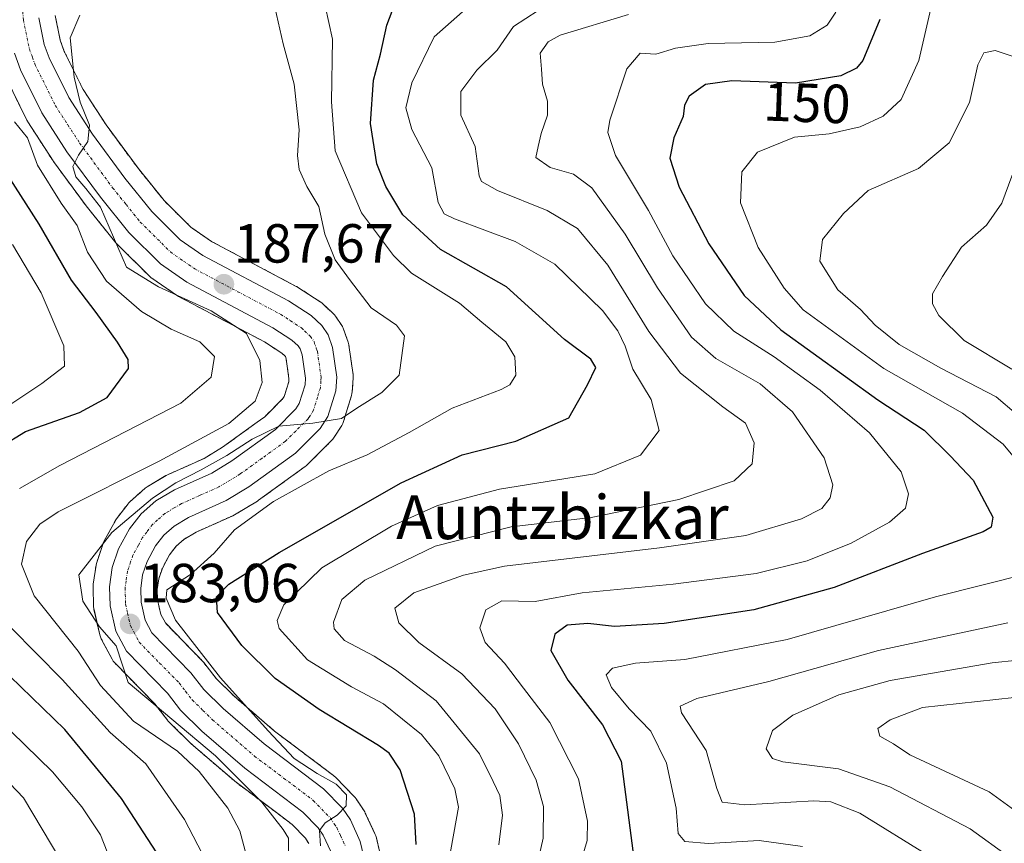
# Model space of a CAD drawing. Units: metres. Extents: x 603079 to 606471, y 4793992 to 4796358.
# Drawn here: x 606155 to 606334, y 4794292 to 4794442 of the extents above; entities that cross this region are included whole.
import ezdxf
from ezdxf.enums import TextEntityAlignment as Align

# ---------------------------------------------------------------- set-up
doc = ezdxf.new("R2010")
doc.units = ezdxf.units.M
doc.header["$MEASUREMENT"] = 0
doc.linetypes.add('TRAZO_Y_PUNTO', pattern=[1, 0.5, -0.25, 0, -0.25])
doc.linetypes.add('TRAZOS', pattern=[0.75, 0.5, -0.25])
for name, color, linetype, lineweight in [('Arbolado forestal', 92, 'TRAZOS', 0), ('Arbolado forestal CxS', 92, 'Continuous', 0), ('Carretera de calzada única', 19, 'Continuous', 13), ('Carretera de calzada única Cxs', 19, 'Continuous', 13), ('Carretera de calzada única eje', 19, 'TRAZO_Y_PUNTO', 0), ('Carátula', 7, 'Continuous', 5), ('Curva de nivel maestra', 36, 'Continuous', 30), ('Curva de nivel normal', 36, 'Continuous', 0), ('Núcleo urbano', 19, 'Continuous', 0), ('Núcleo urbano CxS', 19, 'Continuous', 0), ('Punto de cota en terreno', 7, 'Continuous', 0), ('Rótulo de curva de nivel directora', 19, 'Continuous', 0), ('Rótulo de punto de cota en terreno', 19, 'Continuous', 0), ('Texto cartográfico', 19, 'Continuous', 0)]:
    doc.layers.add(name, color=color, linetype=linetype, lineweight=lineweight)
doc.styles.add('Arial', font='txt', dxfattribs={"height": 0.2})

# ---------------------------------------------------------------- blocks, each defined once
blk = doc.blocks.new('*U151')
at = {"layer": 'Arbolado forestal CxS', "color": 92, "linetype": 'Continuous', "lineweight": 0}
blk.add_polyline3d([(606221.21, 4794287.82, 178.86), (606220.11, 4794292.67, 179.48), (606220, 4794293.04, 179.51), (606219.9, 4794293.27, 179.53), (606218.09, 4794297.18, 179.5), (606217.97, 4794297.42, 179.51), (606217.86, 4794297.6, 179.52), (606216.42, 4794299.74, 179.57), (606216.23, 4794299.99, 179.55), (606216.09, 4794300.14, 179.55), (606212.66, 4794303.69, 179.6), (606212.43, 4794303.91, 179.54), (606212.3, 4794304.01, 179.52), (606201.56, 4794312.09, 179.66), (606194.23, 4794318.43, 180.7), (606190.92, 4794321.69, 180.38), (606188.69, 4794324.56, 180.17), (606188.62, 4794324.65, 180.16), (606188.47, 4794324.81, 180.16), (606181.68, 4794331.78, 180.75), (606180.85, 4794333.33, 180.63), (606180.25, 4794335.98, 180.75), (606180.2, 4794337.88, 180.67), (606180.48, 4794339.84, 181), (606181.14, 4794341.79, 181.54), (606182.43, 4794344.17, 182.32), (606183.64, 4794345.74, 182.66), (606185.06, 4794347.01, 182.88), (606187.3, 4794348.33, 182.69), (606193.98, 4794351.32, 180.82), (606194.28, 4794351.48, 180.76), (606198.44, 4794353.99, 180.34), (606198.65, 4794354.13, 180.34), (606207.16, 4794360.28, 181.79), (606207.33, 4794360.41, 181.84), (606207.52, 4794360.59, 181.93), (606212.01, 4794365.07, 183.94), (606212.19, 4794365.26, 183.98), (606212.43, 4794365.59, 184.06), (606213.8, 4794367.76, 184.69), (606213.99, 4794368.11, 184.81), (606214.13, 4794368.48, 184.96), (606215.57, 4794373.2, 185.86), (606215.65, 4794373.56, 185.95), (606215.69, 4794373.85, 185.97), (606215.88, 4794376.34, 186.16), (606215.89, 4794376.57, 186.18), (606215.86, 4794376.99, 186.21), (606215.1, 4794382.34, 186.55), (606215.08, 4794382.44, 186.56), (606214.96, 4794382.9, 186.59), (606214.14, 4794385.29, 186.56), (606213.91, 4794385.78, 186.55), (606213.79, 4794385.97, 186.55), (606212.64, 4794387.65, 186.57), (606212.46, 4794387.89, 186.58), (606212.21, 4794388.15, 186.6), (606210.29, 4794389.94, 186.47), (606210.17, 4794390.05, 186.47), (606209.87, 4794390.27, 186.46), (606205.74, 4794392.95, 186.71), (606205.61, 4794393.03, 186.73), (606205.51, 4794393.08, 186.74), (606190.08, 4794401.25, 187.69), (606186.34, 4794403.84, 187.76), (606181.45, 4794408.7, 188.14), (606176.71, 4794414.58, 188.77), (606170.88, 4794422.5, 189.4), (606166.71, 4794428.93, 189.74), (606163.28, 4794435.87, 189.86), (606162.55, 4794437.91, 189.89), (606161.63, 4794442.39, 190.38)], dxfattribs=at)
blk = doc.blocks.new('*U165')
at = {"layer": 'Curva de nivel normal', "color": 36, "linetype": 'Continuous', "lineweight": 0}
blk.add_polyline3d([(606336.2, 4794318.24, 130), (606319.53, 4794316.42, 130), (606313.63, 4794314.17, 130), (606311.37, 4794312.55, 130), (606311.74, 4794311.2, 130), (606314.24, 4794309.76, 130), (606317.24, 4794307.8, 130), (606331.66, 4794301.02, 130), (606343.04, 4794292.75, 130)], dxfattribs=at)
blk = doc.blocks.new('*U166')
at = {"layer": 'Curva de nivel normal', "color": 36, "linetype": 'Continuous', "lineweight": 0}
blk.add_polyline3d([(606149.67, 4794204.35, 210), (606155.26, 4794214.04, 210), (606161.21, 4794226.24, 210), (606162.97, 4794231.33, 210), (606163.32, 4794236.32, 210), (606163.17, 4794243.85, 210), (606164.45, 4794249.56, 210), (606165.61, 4794255.52, 210), (606165.82, 4794260.56, 210), (606165.53, 4794265.66, 210), (606166.02, 4794272.52, 210), (606165.43, 4794280.35, 210), (606162.63, 4794288.52, 210), (606155.83, 4794299.94, 210), (606146.95, 4794309.23, 210)], dxfattribs=at)
blk = doc.blocks.new('*U167')
at = {"layer": 'Curva de nivel normal', "color": 36, "linetype": 'Continuous', "lineweight": 0}
blk.add_polyline3d([(606230.41, 4794272.57, 170), (606235.06, 4794298.23, 170), (606234.36, 4794301.56, 170), (606231.49, 4794307.56, 170), (606228.31, 4794311.48, 170), (606221.37, 4794317.08, 170), (606215.58, 4794320.17, 170), (606207.54, 4794325.06, 170), (606202.4, 4794330.75, 170), (606202.02, 4794332.21, 170), (606203.26, 4794335.1, 170), (606210.18, 4794341.81, 170), (606222.86, 4794349.41, 170), (606231.2, 4794353.19, 170), (606242.53, 4794356.14, 170), (606259.86, 4794358.96, 170), (606268.21, 4794362.33, 170), (606271.57, 4794366.82, 170), (606270.13, 4794372.48, 170), (606266.79, 4794378, 170), (606265.41, 4794382.17, 170), (606264.08, 4794384.99, 170), (606261.24, 4794388.7, 170), (606252.6, 4794397.13, 170), (606245.37, 4794401.25, 170), (606234.33, 4794405.36, 170), (606232.44, 4794406.28, 170), (606231.37, 4794408.32, 170), (606230.2, 4794414.69, 170), (606226.57, 4794421.65, 170), (606225.44, 4794425.58, 170), (606226.55, 4794430.14, 170), (606230.64, 4794438.53, 170), (606236.81, 4794444, 170)], dxfattribs=at)
blk = doc.blocks.new('*U170')
at = {"layer": 'Curva de nivel normal', "color": 36, "linetype": 'Continuous', "lineweight": 0}
for points in [[(606320.66, 4794289.37, 140), (606308.09, 4794297.12, 140), (606302.81, 4794299.21, 140), (606299.75, 4794299.4, 140), (606287.16, 4794298.67, 140), (606283.08, 4794299.14, 140), (606282.06, 4794301.63, 140), (606280.17, 4794308.56, 140), (606275.67, 4794315.43, 140), (606275.43, 4794316.63, 140), (606278.45, 4794318.01, 140), (606291.53, 4794321.1, 140), (606311.5, 4794326.75, 140), (606335.07, 4794331.81, 140)], [(606344.07, 4794363.47, 140), (606332.94, 4794372.97, 140), (606322.88, 4794378.21, 140), (606315.28, 4794382.5, 140), (606310.92, 4794386.02, 140), (606308.22, 4794388.86, 140), (606304.09, 4794392.46, 140), (606300.82, 4794397.64, 140), (606301.31, 4794401.63, 140), (606305.16, 4794406.34, 140), (606309.62, 4794410.56, 140), (606318.77, 4794414.56, 140), (606324.37, 4794419.23, 140), (606328.09, 4794426.56, 140), (606329.61, 4794433.42, 140), (606330.68, 4794435.62, 140), (606332.74, 4794436.04, 140), (606336.96, 4794434.64, 140)]]:
    blk.add_polyline3d(points, dxfattribs=at)
blk = doc.blocks.new('*U175')
at = {"layer": 'Curva de nivel normal', "color": 36, "linetype": 'Continuous', "lineweight": 0}
blk.add_polyline3d([(606210.09, 4794447.23, 180), (606212.13, 4794438.09, 180), (606211.93, 4794426.67, 180), (606212.62, 4794417.74, 180), (606217.38, 4794406.45, 180), (606223.2, 4794398.68, 180), (606226.52, 4794395.5, 180), (606235.22, 4794390, 180), (606239.29, 4794386.53, 180), (606243.69, 4794382.96, 180), (606245.28, 4794380.24, 180), (606245.46, 4794376.89, 180), (606244.41, 4794375.16, 180), (606242.82, 4794374.3, 180), (606233.88, 4794370.9, 180), (606226.1, 4794366.47, 180), (606218.42, 4794362.42, 180), (606211.43, 4794359.49, 180), (606201.38, 4794353.93, 180), (606194.29, 4794348.74, 180), (606190.54, 4794344.49, 180), (606186.24, 4794340.61, 180), (606181.94, 4794337.8, 180), (606181.82, 4794336.31, 180), (606183.54, 4794332.31, 180), (606191.75, 4794321.77, 180), (606200.39, 4794312.15, 180), (606205.14, 4794307.13, 180), (606209.32, 4794304.38, 180), (606212.79, 4794302.42, 180), (606214.64, 4794300.46, 180), (606214.58, 4794298.46, 180), (606212.94, 4794296.81, 180), (606210.77, 4794295.38, 180), (606209.75, 4794294.01, 180), (606209.92, 4794291.22, 180)], dxfattribs=at)
blk = doc.blocks.new('*U176')
at = {"layer": 'Curva de nivel normal', "color": 36, "linetype": 'Continuous', "lineweight": 0}
for points in [[(606173.49, 4794283.9, 205), (606169.88, 4794293.19, 205), (606166.47, 4794298.3, 205), (606161.16, 4794304.66, 205), (606146.06, 4794319.31, 205)], [(606148.19, 4794368.12, 205), (606159.2, 4794375.37, 205), (606163.32, 4794378.56, 205), (606163.18, 4794382.23, 205), (606159.07, 4794391.89, 205), (606153.87, 4794400.71, 205)]]:
    blk.add_polyline3d(points, dxfattribs=at)
blk = doc.blocks.new('*U177')
at = {"layer": 'Curva de nivel normal', "color": 36, "linetype": 'Continuous', "lineweight": 0}
for points in [[(606297.68, 4794291.07, 145), (606289.78, 4794292.2, 145), (606280.56, 4794291.62, 145), (606276.26, 4794291.97, 145), (606275.06, 4794293.44, 145), (606274.68, 4794298.05, 145), (606272.92, 4794306.28, 145), (606270.04, 4794312.07, 145), (606266.13, 4794316.16, 145), (606262.89, 4794320.06, 145), (606261.93, 4794322.36, 145), (606263.07, 4794323.53, 145), (606267.28, 4794324.47, 145), (606276.26, 4794325.14, 145), (606294.88, 4794328.8, 145), (606321.92, 4794336.53, 145), (606338.76, 4794340.77, 145)], [(606339.51, 4794357.98, 145), (606334.22, 4794364.37, 145), (606326.83, 4794369.98, 145), (606312.5, 4794378.14, 145), (606297.8, 4794388.81, 145), (606294.32, 4794392.73, 145), (606289.62, 4794400.13, 145), (606286.41, 4794408.26, 145), (606286.63, 4794413.93, 145), (606289.5, 4794417.53, 145), (606296.2, 4794420.26, 145), (606302.53, 4794420.85, 145), (606308.2, 4794422.11, 145), (606312.38, 4794424.09, 145), (606315.64, 4794427.13, 145), (606318.86, 4794434.23, 145), (606321.57, 4794446.08, 145)]]:
    blk.add_polyline3d(points, dxfattribs=at)
blk = doc.blocks.new('*U180')
at = {"layer": 'Curva de nivel normal', "color": 36, "linetype": 'Continuous', "lineweight": 0}
blk.add_polyline3d([(606256.22, 4794284.59, 155), (606258.47, 4794292.18, 155), (606258.51, 4794295.72, 155), (606256.88, 4794303.42, 155), (606251.7, 4794313.66, 155), (606246.88, 4794319.94, 155), (606243.4, 4794324.49, 155), (606239.93, 4794328.23, 155), (606238.96, 4794330.89, 155), (606240.01, 4794334.18, 155), (606242.97, 4794335.79, 155), (606248.99, 4794335.69, 155), (606257.56, 4794337.26, 155), (606274.11, 4794338.83, 155), (606289.22, 4794340.77, 155), (606298.53, 4794343.12, 155), (606306.51, 4794346.33, 155), (606313.5, 4794350.15, 155), (606316.42, 4794352.66, 155), (606316.96, 4794355.29, 155), (606315.63, 4794359.28, 155), (606309.87, 4794366.39, 155), (606300.9, 4794374.16, 155), (606292.54, 4794380.22, 155), (606285.2, 4794384.94, 155), (606279.99, 4794389.89, 155), (606274.05, 4794398.66, 155), (606269.64, 4794406.88, 155), (606263.66, 4794416.91, 155), (606262.26, 4794421.07, 155), (606262.58, 4794423.34, 155), (606265.71, 4794432.67, 155), (606268.14, 4794435.57, 155), (606270.97, 4794435.35, 155), (606274.58, 4794436.48, 155), (606280.53, 4794437.29, 155), (606292.65, 4794437.56, 155), (606299.02, 4794438.71, 155), (606302.18, 4794440.65, 155), (606303.73, 4794442.99, 155)], dxfattribs=at)
blk = doc.blocks.new('*U183')
at = {"layer": 'Curva de nivel normal', "color": 36, "linetype": 'Continuous', "lineweight": 0}
blk.add_polyline3d([(606266.01, 4794442.59, 160), (606253.58, 4794438.81, 160), (606251.36, 4794437.62, 160), (606249.92, 4794435.54, 160), (606250.14, 4794432.64, 160), (606250.35, 4794429.92, 160), (606251.28, 4794426.82, 160), (606251.26, 4794424.23, 160), (606250.12, 4794420.89, 160), (606249.54, 4794418.56, 160), (606249.16, 4794416.56, 160), (606251.76, 4794414.72, 160), (606256, 4794413.51, 160), (606259.34, 4794411, 160), (606265.37, 4794402.61, 160), (606271.28, 4794392.78, 160), (606277.48, 4794383.85, 160), (606281.88, 4794379.94, 160), (606289.96, 4794375.33, 160), (606295.85, 4794370.21, 160), (606301.64, 4794361.87, 160), (606303.19, 4794356.94, 160), (606302.74, 4794354.56, 160), (606301.22, 4794352.65, 160), (606297.51, 4794350.74, 160), (606287.38, 4794347.74, 160), (606271.67, 4794345.46, 160), (606243.4, 4794342.1, 160), (606235.98, 4794340.48, 160), (606226.94, 4794337.29, 160), (606223.47, 4794334.46, 160), (606224.18, 4794331.78, 160), (606227.82, 4794328.23, 160), (606235.64, 4794322.51, 160), (606241.74, 4794316.15, 160), (606245.96, 4794309.8, 160), (606249.22, 4794303.17, 160), (606250.52, 4794298.35, 160), (606250.47, 4794292.6, 160), (606249.16, 4794286.73, 160)], dxfattribs=at)
blk = doc.blocks.new('*U197')
at = {"layer": 'Curva de nivel normal', "color": 36, "linetype": 'Continuous', "lineweight": 0}
for points in [[(606189.16, 4794288.26, 195), (606185.15, 4794295.98, 195), (606178.11, 4794306.13, 195), (606171.61, 4794311.84, 195), (606162.87, 4794321.47, 195), (606153.58, 4794330.94, 195)], [(606155.1, 4794356.28, 195), (606162.48, 4794360.45, 195), (606184.49, 4794371.79, 195), (606190.05, 4794376.53, 195), (606190.65, 4794380.3, 195), (606187.98, 4794382.97, 195), (606182.75, 4794385.31, 195), (606177.34, 4794388.47, 195), (606170.98, 4794394, 195), (606167.51, 4794399.32, 195), (606165.62, 4794404.13, 195), (606162.73, 4794408.2, 195), (606158.43, 4794415.12, 195), (606156.58, 4794420.12, 195), (606154.22, 4794423.02, 195)]]:
    blk.add_polyline3d(points, dxfattribs=at)
blk = doc.blocks.new('*U212')
at = {"layer": 'Curva de nivel normal', "color": 36, "linetype": 'Continuous', "lineweight": 0}
blk.add_polyline3d([(606251.83, 4794444.79, 165), (606245.08, 4794440.42, 165), (606242.12, 4794436.09, 165), (606238.42, 4794432.44, 165), (606235.46, 4794428.56, 165), (606235.46, 4794424.23, 165), (606238.09, 4794418.53, 165), (606238.8, 4794413.18, 165), (606239.27, 4794412.15, 165), (606242.17, 4794410.52, 165), (606251.2, 4794406.92, 165), (606256.71, 4794403.62, 165), (606262.25, 4794396.93, 165), (606269.71, 4794384.84, 165), (606275.47, 4794377.3, 165), (606283.15, 4794371.17, 165), (606287.32, 4794368.17, 165), (606288.9, 4794364.56, 165), (606288.5, 4794360.77, 165), (606285.24, 4794357.67, 165), (606275.19, 4794354.24, 165), (606259.18, 4794351.01, 165), (606244.63, 4794349.31, 165), (606230.82, 4794345.75, 165), (606218.03, 4794339.56, 165), (606213.8, 4794336.07, 165), (606212.27, 4794331.93, 165), (606212.44, 4794330.69, 165), (606214.31, 4794328.57, 165), (606219.68, 4794325.75, 165), (606223.58, 4794323.24, 165), (606231, 4794317.61, 165), (606238.87, 4794307.94, 165), (606241.35, 4794302.89, 165), (606242.59, 4794300.36, 165), (606243.04, 4794296.78, 165), (606242.37, 4794291.37, 165)], dxfattribs=at)
blk = doc.blocks.new('*U213')
at = {"layer": 'Curva de nivel normal', "color": 36, "linetype": 'Continuous', "lineweight": 0}
for points in [[(606337.2, 4794416.89, 135), (606333.98, 4794408.23, 135), (606331.2, 4794404.23, 135), (606326.63, 4794400.23, 135), (606323.19, 4794394.89, 135), (606321.34, 4794391.72, 135), (606321.36, 4794389.92, 135), (606322.47, 4794387.78, 135), (606327.14, 4794383.21, 135), (606335.82, 4794378.01, 135)], [(606346.2, 4794325.98, 135), (606332.2, 4794324.5, 135), (606313.64, 4794321.31, 135), (606304.32, 4794318.72, 135), (606295.94, 4794315, 135), (606292.2, 4794312.23, 135), (606291.04, 4794308.84, 135), (606292.22, 4794307.09, 135), (606294.12, 4794306.48, 135), (606304.21, 4794305.24, 135), (606313.6, 4794301.96, 135), (606328.23, 4794294.27, 135), (606335.4, 4794289.1, 135)]]:
    blk.add_polyline3d(points, dxfattribs=at)
blk = doc.blocks.new('*U214')
at = {"layer": 'Curva de nivel maestra', "color": 36, "linetype": 'Continuous', "lineweight": 30}
blk.add_polyline3d([(606227.36, 4794291.46, 175), (606227.07, 4794296.94, 175), (606224.42, 4794305.05, 175), (606222.45, 4794308.07, 175), (606220.46, 4794309.48, 175), (606209.69, 4794316.01, 175), (606201.66, 4794321.67, 175), (606195.59, 4794327.68, 175), (606191.15, 4794333.72, 175), (606191.02, 4794336.55, 175), (606193.23, 4794338.83, 175), (606202.4, 4794344.62, 175), (606224.6, 4794357.31, 175), (606235.73, 4794362.42, 175), (606245.48, 4794364.89, 175), (606255.11, 4794369.13, 175), (606258.56, 4794375.17, 175), (606260.05, 4794378.32, 175), (606259.13, 4794379.82, 175), (606254.37, 4794383.4, 175), (606243.8, 4794393, 175), (606231.78, 4794399.8, 175), (606224.94, 4794406.13, 175), (606221.84, 4794411.25, 175), (606220.2, 4794415.4, 175), (606219.02, 4794422.72, 175), (606219.58, 4794430.6, 175), (606220.87, 4794435.36, 175), (606222.02, 4794440.64, 175), (606223.96, 4794445.78, 175)], dxfattribs=at)
blk = doc.blocks.new('*U215')
at = {"layer": 'Curva de nivel maestra', "color": 36, "linetype": 'Continuous', "lineweight": 30}
for points in [[(606180.12, 4794289.92, 200), (606173.7, 4794299.82, 200), (606163.38, 4794312.41, 200), (606153.39, 4794322.11, 200)], [(606151.67, 4794363.87, 200), (606156.25, 4794366.63, 200), (606166.05, 4794370.08, 200), (606171.09, 4794372.85, 200), (606174.99, 4794378.13, 200), (606174.93, 4794379.78, 200), (606173, 4794382.89, 200), (606169.11, 4794388.29, 200), (606164.62, 4794394.2, 200), (606158.74, 4794404.42, 200), (606152.99, 4794413.34, 200)]]:
    blk.add_polyline3d(points, dxfattribs=at)
blk = doc.blocks.new('*U218')
at = {"layer": 'Curva de nivel maestra', "color": 36, "linetype": 'Continuous', "lineweight": 30}
blk.add_polyline3d([(606311.78, 4794441.66, 150), (606308.65, 4794434.23, 150), (606307.52, 4794432.8, 150), (606304.66, 4794431.4, 150), (606296.4, 4794430.1, 150), (606284.83, 4794430.52, 150), (606279.99, 4794429.84, 150), (606277.05, 4794427.69, 150), (606276.2, 4794426.05, 150), (606275.98, 4794424.01, 150), (606274.24, 4794420.15, 150), (606273.54, 4794416.44, 150), (606275.22, 4794411.12, 150), (606280.64, 4794400.85, 150), (606287.07, 4794391.43, 150), (606293.76, 4794385.17, 150), (606311.38, 4794372.44, 150), (606319.83, 4794366.88, 150), (606324.58, 4794362.19, 150), (606328.73, 4794357.76, 150), (606332.34, 4794351.02, 150), (606332.04, 4794349.25, 150), (606330.6, 4794348.36, 150), (606319.54, 4794344.43, 150), (606303.44, 4794338.26, 150), (606288.82, 4794334.15, 150), (606272.5, 4794331.69, 150), (606263.47, 4794331.17, 150), (606258.6, 4794331.66, 150), (606254.86, 4794331.37, 150), (606252.62, 4794329.72, 150), (606251.84, 4794326.76, 150), (606254.95, 4794321.39, 150), (606261.27, 4794313.25, 150), (606264.65, 4794306.59, 150), (606267.24, 4794287.02, 150)], dxfattribs=at)
blk = doc.blocks.new('5PATER')
at = {"layer": 'Carátula', "linetype": 'Continuous', "lineweight": 5}
h = blk.add_hatch(color=250, dxfattribs=at)
edge = h.paths.add_edge_path()
edge.add_ellipse((0, 0.01), major_axis=(-1.33, -1.34), ratio=0.999422, start_angle=0, end_angle=360)

msp = doc.modelspace()

# ---------------------------------------------------------------- linework, layer by layer
at = {"layer": 'Arbolado forestal', "color": 92, "linetype": 'TRAZOS', "lineweight": 0}
for points in [[(606221.21, 4794287.82, 178.86), (606220.11, 4794292.67, 179.48), (606220, 4794293.04, 179.51), (606219.9, 4794293.27, 179.53), (606218.09, 4794297.18, 179.5), (606217.97, 4794297.42, 179.51), (606217.86, 4794297.6, 179.52), (606216.42, 4794299.74, 179.57), (606216.23, 4794299.99, 179.55), (606216.09, 4794300.15, 179.55), (606212.66, 4794303.7, 179.6), (606212.43, 4794303.91, 179.54), (606212.3, 4794304.01, 179.52), (606201.56, 4794312.09, 179.66), (606194.23, 4794318.43, 180.7), (606190.92, 4794321.69, 180.38), (606188.69, 4794324.56, 180.17), (606188.62, 4794324.65, 180.16), (606188.47, 4794324.82, 180.16), (606181.68, 4794331.78, 180.75), (606180.85, 4794333.34, 180.63), (606180.25, 4794335.98, 180.75), (606180.2, 4794337.88, 180.67), (606180.48, 4794339.84, 181), (606181.14, 4794341.79, 181.54), (606182.43, 4794344.17, 182.32), (606183.64, 4794345.74, 182.66), (606185.06, 4794347.01, 182.88), (606187.3, 4794348.33, 182.69), (606193.98, 4794351.32, 180.82), (606194.28, 4794351.48, 180.76), (606198.44, 4794353.99, 180.34), (606198.65, 4794354.13, 180.34), (606207.16, 4794360.28, 181.79), (606207.33, 4794360.41, 181.84), (606207.52, 4794360.59, 181.93), (606212.01, 4794365.07, 183.94), (606212.19, 4794365.26, 183.98), (606212.43, 4794365.59, 184.06), (606213.8, 4794367.76, 184.69), (606213.99, 4794368.11, 184.81), (606214.13, 4794368.49, 184.96), (606215.57, 4794373.21, 185.86), (606215.65, 4794373.56, 185.95), (606215.69, 4794373.85, 185.97), (606215.88, 4794376.34, 186.16), (606215.89, 4794376.57, 186.18), (606215.86, 4794376.99, 186.21), (606215.1, 4794382.34, 186.55), (606215.08, 4794382.44, 186.56), (606214.96, 4794382.91, 186.59), (606214.14, 4794385.29, 186.56), (606213.91, 4794385.78, 186.55), (606213.79, 4794385.98, 186.55), (606212.64, 4794387.66, 186.57), (606212.46, 4794387.89, 186.58), (606212.21, 4794388.16, 186.6), (606210.29, 4794389.94, 186.47), (606210.17, 4794390.05, 186.47), (606209.87, 4794390.27, 186.46), (606205.74, 4794392.95, 186.71), (606205.61, 4794393.03, 186.73), (606205.51, 4794393.08, 186.74), (606190.08, 4794401.25, 187.69), (606186.34, 4794403.85, 187.76), (606181.45, 4794408.7, 188.14), (606176.71, 4794414.58, 188.77), (606170.88, 4794422.5, 189.4), (606166.71, 4794428.93, 189.74), (606163.28, 4794435.87, 189.86), (606162.55, 4794437.92, 189.89), (606161.63, 4794442.39, 190.38)], [(606207.81, 4794291.65, 180.82), (606207.17, 4794292.59, 180.94), (606204.75, 4794295.11, 182.07), (606202.14, 4794297.07, 183.2), (606194.32, 4794302.95, 187.11), (606194.19, 4794303.07, 187.17), (606186.39, 4794309.79, 188.28), (606186.24, 4794309.92, 188.26), (606182.32, 4794313.78, 186.58), (606182.13, 4794313.99, 186.45), (606182.06, 4794314.09, 186.38), (606179.78, 4794317.03, 184.58), (606172.47, 4794324.53, 185.36), (606172.2, 4794324.85, 185.49), (606171.97, 4794325.21, 185.57), (606170.02, 4794328.88, 185.87), (606169.85, 4794329.26, 185.81), (606169.74, 4794329.62, 185.72), (606168.69, 4794334.22, 184.53), (606168.67, 4794334.37, 184.54), (606168.62, 4794334.8, 184.53), (606168.52, 4794338.29, 184.38), (606168.52, 4794338.38, 184.37), (606168.55, 4794338.82, 184.37), (606169.06, 4794342.3, 184.39), (606169.08, 4794342.38, 184.39), (606169.19, 4794342.82, 184.37), (606170.34, 4794346.23, 184.6), (606170.36, 4794346.3, 184.61), (606170.55, 4794346.71, 184.62), (606172.53, 4794350.34, 185.43), (606172.56, 4794350.4, 185.46), (606172.78, 4794350.73, 185.6), (606174.89, 4794353.48, 186.56), (606174.97, 4794353.58, 186.6), (606175.27, 4794353.89, 186.71), (606177.93, 4794356.26, 187.39), (606178, 4794356.32, 187.41), (606178.4, 4794356.6, 187.46), (606181.8, 4794358.62, 187.67), (606182.1, 4794358.77, 187.71), (606188.72, 4794361.73, 187.76), (606192.1, 4794363.78, 187.73), (606198.42, 4794368.35, 187.19), (606199.77, 4794369.32, 186.87), (606203.09, 4794372.63, 186.49), (606203.32, 4794373, 186.51), (606204.14, 4794375.69, 186.55), (606204.18, 4794376.28, 186.59), (606203.68, 4794379.88, 186.9), (606203.53, 4794380.3, 186.92), (606202.88, 4794380.91, 187.04), (606199.72, 4794382.96, 188.18), (606191.26, 4794387.44, 190.71), (606184.18, 4794391.19, 190.22), (606184.08, 4794391.24, 190.21), (606183.87, 4794391.38, 190.17), (606179.07, 4794394.71, 189.8), (606178.85, 4794394.87, 189.83), (606178.67, 4794395.04, 189.84), (606172.9, 4794400.77, 189.9), (606172.69, 4794400.99, 189.95), (606167.52, 4794407.41, 191.52), (606167.43, 4794407.51, 191.5), (606161.33, 4794415.79, 192.44), (606161.23, 4794415.94, 192.51), (606156.65, 4794423.02, 193.3), (606156.57, 4794423.15, 193.28), (606156.48, 4794423.32, 193.23), (606152.62, 4794431.15, 191.79)]]:
    msp.add_polyline3d(points, dxfattribs=at)
at = {"layer": 'Arbolado forestal CxS', "color": 92, "linetype": 'Continuous', "lineweight": 0}
msp.add_polyline3d([(606152.62, 4794431.15, 191.79), (606156.48, 4794423.32, 193.23), (606156.57, 4794423.15, 193.28), (606156.65, 4794423.02, 193.3), (606161.23, 4794415.94, 192.51), (606161.33, 4794415.79, 192.44), (606167.43, 4794407.51, 191.5), (606167.52, 4794407.41, 191.52), (606172.69, 4794400.99, 189.95), (606172.9, 4794400.77, 189.9), (606178.67, 4794395.04, 189.84), (606178.85, 4794394.87, 189.83), (606179.07, 4794394.71, 189.8), (606183.87, 4794391.38, 190.17), (606184.08, 4794391.24, 190.21), (606184.18, 4794391.19, 190.23), (606191.26, 4794387.44, 190.71), (606199.72, 4794382.96, 188.18), (606202.88, 4794380.91, 187.04), (606203.53, 4794380.3, 186.92), (606203.68, 4794379.88, 186.9), (606204.18, 4794376.28, 186.59), (606204.14, 4794375.69, 186.55), (606203.32, 4794373, 186.51), (606203.09, 4794372.63, 186.49), (606199.77, 4794369.32, 186.87), (606198.42, 4794368.35, 187.19), (606192.1, 4794363.78, 187.73), (606188.72, 4794361.73, 187.76), (606182.1, 4794358.77, 187.71), (606181.81, 4794358.62, 187.67), (606178.4, 4794356.6, 187.46), (606178, 4794356.32, 187.41), (606177.93, 4794356.26, 187.39), (606175.27, 4794353.89, 186.71), (606174.97, 4794353.58, 186.6), (606174.89, 4794353.48, 186.56), (606172.78, 4794350.73, 185.6), (606172.56, 4794350.4, 185.46), (606172.53, 4794350.34, 185.43), (606170.55, 4794346.71, 184.62), (606170.36, 4794346.3, 184.61), (606170.34, 4794346.23, 184.6), (606169.19, 4794342.82, 184.37), (606169.08, 4794342.38, 184.39), (606169.06, 4794342.3, 184.39), (606168.55, 4794338.82, 184.37), (606168.52, 4794338.38, 184.37), (606168.52, 4794338.29, 184.38), (606168.62, 4794334.8, 184.53), (606168.67, 4794334.37, 184.54), (606168.7, 4794334.22, 184.53), (606169.75, 4794329.62, 185.72), (606169.85, 4794329.26, 185.81), (606170.02, 4794328.88, 185.87), (606171.97, 4794325.21, 185.57), (606172.2, 4794324.85, 185.49), (606172.47, 4794324.53, 185.36), (606179.78, 4794317.03, 184.58), (606182.06, 4794314.09, 186.38), (606182.13, 4794313.99, 186.45), (606182.33, 4794313.78, 186.58), (606186.24, 4794309.92, 188.26), (606186.39, 4794309.79, 188.28), (606194.19, 4794303.07, 187.17), (606194.33, 4794302.95, 187.11), (606202.14, 4794297.07, 183.2), (606204.75, 4794295.11, 182.07), (606207.17, 4794292.59, 180.94), (606207.81, 4794291.65, 180.82)], dxfattribs=at)
at = {"layer": 'Carretera de calzada única', "color": 19, "linetype": 'Continuous', "lineweight": 13}
for points in [[(606158.65, 4794441.98, 190.62), (606159.65, 4794437.1, 190.31), (606160.52, 4794434.69, 190.23), (606164.1, 4794427.44, 189.96), (606168.41, 4794420.79, 189.51), (606174.33, 4794412.75, 188.89), (606179.22, 4794406.69, 188.34), (606184.41, 4794401.53, 187.98), (606188.52, 4794398.68, 187.83), (606204.11, 4794390.43, 186.9), (606208.24, 4794387.75, 186.69), (606210.16, 4794385.96, 186.6), (606211.31, 4794384.28, 186.55), (606212.13, 4794381.92, 186.45), (606212.89, 4794376.57, 186.12), (606212.7, 4794374.08, 185.96), (606211.26, 4794369.36, 185.66), (606209.89, 4794367.19, 185.05), (606205.4, 4794362.71, 183.72), (606196.89, 4794356.56, 182.38), (606192.75, 4794354.06, 182.66), (606185.92, 4794351, 183.65), (606183.28, 4794349.44, 183.65), (606181.43, 4794347.79, 183.46), (606179.91, 4794345.81, 183.08), (606178.38, 4794343, 182.74), (606177.55, 4794340.54, 182.46), (606177.19, 4794338.05, 182.27), (606177.26, 4794335.6, 182.32), (606178.01, 4794332.28, 182.16), (606179.23, 4794329.99, 182.07), (606186.32, 4794322.72, 181.5), (606188.67, 4794319.69, 181.39), (606192.19, 4794316.22, 182.21), (606199.68, 4794309.75, 180.86), (606210.5, 4794301.61, 180.11), (606213.93, 4794298.06, 179.97), (606215.37, 4794295.92, 179.8), (606217.18, 4794292.01, 179.68), (606218.28, 4794287.16, 179.29)], [(606211.8, 4794290.17, 179.73), (606210.43, 4794293.13, 180.01), (606209.51, 4794294.49, 180.26), (606206.74, 4794297.36, 180.62), (606196.13, 4794305.35, 184.2), (606188.35, 4794312.06, 185.77), (606184.43, 4794315.92, 184.16), (606182.05, 4794319, 182.21), (606174.62, 4794326.62, 183.83), (606172.67, 4794330.29, 184.13), (606171.62, 4794334.89, 183.3), (606171.52, 4794338.38, 183.27), (606172.03, 4794341.86, 183.41), (606173.18, 4794345.27, 183.74), (606175.16, 4794348.9, 184.19), (606177.27, 4794351.65, 185.1), (606179.93, 4794354.02, 185.39), (606183.32, 4794356.03, 185.89), (606190.12, 4794359.07, 186.12), (606193.76, 4794361.28, 185.69), (606201.72, 4794367.03, 185.25), (606205.45, 4794370.75, 185.68), (606206.07, 4794371.74, 185.64), (606207.11, 4794375.13, 185.76), (606207.2, 4794376.38, 185.85), (606206.61, 4794380.58, 186.18), (606206.22, 4794381.71, 186.35), (606205.85, 4794382.24, 186.46), (606204.74, 4794383.28, 186.65), (606201.24, 4794385.55, 187.09), (606185.58, 4794393.84, 188.17), (606180.78, 4794397.17, 188.53), (606175.01, 4794402.9, 188.98), (606169.85, 4794409.29, 189.79), (606163.75, 4794417.57, 190.86), (606159.17, 4794424.65, 191.47), (606155.31, 4794432.48, 190.92), (606154.2, 4794435.56, 191.25)]]:
    msp.add_polyline3d(points, dxfattribs=at)
at = {"layer": 'Carretera de calzada única Cxs', "color": 19, "linetype": 'Continuous', "lineweight": 13}
for points in [[(606158.65, 4794441.98, 190.62), (606159.65, 4794437.1, 190.31), (606160.52, 4794434.69, 190.23), (606164.1, 4794427.44, 189.96), (606168.41, 4794420.79, 189.51), (606174.33, 4794412.75, 188.89), (606179.22, 4794406.69, 188.34), (606184.41, 4794401.53, 187.98), (606188.52, 4794398.68, 187.83), (606204.11, 4794390.43, 186.9), (606208.24, 4794387.75, 186.69), (606210.16, 4794385.96, 186.6), (606211.31, 4794384.28, 186.55), (606212.13, 4794381.92, 186.45), (606212.89, 4794376.57, 186.12), (606212.7, 4794374.08, 185.96), (606211.26, 4794369.36, 185.66), (606209.89, 4794367.19, 185.05), (606205.4, 4794362.71, 183.72), (606196.89, 4794356.56, 182.38), (606192.75, 4794354.06, 182.66), (606185.92, 4794351, 183.65), (606183.28, 4794349.44, 183.65), (606181.43, 4794347.79, 183.46), (606179.91, 4794345.81, 183.08), (606178.38, 4794343, 182.74), (606177.55, 4794340.54, 182.46), (606177.19, 4794338.05, 182.27), (606177.26, 4794335.6, 182.32), (606178.01, 4794332.28, 182.16), (606179.23, 4794329.99, 182.07), (606186.32, 4794322.72, 181.5), (606188.67, 4794319.69, 181.39), (606192.19, 4794316.22, 182.21), (606199.68, 4794309.75, 180.86), (606210.5, 4794301.61, 180.11), (606213.93, 4794298.06, 179.97), (606215.37, 4794295.92, 179.8), (606217.18, 4794292.01, 179.68), (606218.28, 4794287.16, 179.29)], [(606211.8, 4794290.17, 179.73), (606210.43, 4794293.13, 180.01), (606209.51, 4794294.49, 180.26), (606206.74, 4794297.36, 180.62), (606196.13, 4794305.35, 184.2), (606188.35, 4794312.06, 185.77), (606184.43, 4794315.92, 184.16), (606182.05, 4794319, 182.21), (606174.62, 4794326.62, 183.83), (606172.67, 4794330.29, 184.13), (606171.62, 4794334.89, 183.3), (606171.52, 4794338.38, 183.27), (606172.03, 4794341.86, 183.41), (606173.18, 4794345.27, 183.74), (606175.16, 4794348.9, 184.19), (606177.27, 4794351.65, 185.1), (606179.93, 4794354.02, 185.39), (606183.32, 4794356.03, 185.89), (606190.12, 4794359.07, 186.12), (606193.76, 4794361.28, 185.69), (606201.72, 4794367.03, 185.25), (606205.45, 4794370.75, 185.68), (606206.07, 4794371.74, 185.64), (606207.11, 4794375.13, 185.76), (606207.2, 4794376.38, 185.85), (606206.61, 4794380.58, 186.18), (606206.22, 4794381.71, 186.35), (606205.85, 4794382.24, 186.46), (606204.74, 4794383.28, 186.65), (606201.24, 4794385.55, 187.09), (606185.58, 4794393.84, 188.17), (606180.78, 4794397.17, 188.53), (606175.01, 4794402.9, 188.98), (606169.85, 4794409.29, 189.79), (606163.75, 4794417.57, 190.86), (606159.17, 4794424.65, 191.47), (606155.31, 4794432.48, 190.92), (606154.2, 4794435.56, 191.25)]]:
    msp.add_polyline3d(points, dxfattribs=at)
at = {"layer": 'Carretera de calzada única eje', "color": 19, "linetype": 'TRAZO_Y_PUNTO', "lineweight": 0}
msp.add_polyline3d([(606155.65, 4794444.24, 191.3), (606155.84, 4794441.59, 191.06), (606156.92, 4794436.33, 190.58), (606157.48, 4794434.79, 190.5), (606157.91, 4794433.58, 190.44), (606161.63, 4794426.04, 190.34), (606163.92, 4794422.5, 190.3), (606166.08, 4794419.18, 189.75), (606172.09, 4794411.02, 189.12), (606174.53, 4794407.99, 188.87), (606177.11, 4794404.79, 188.51), (606182.59, 4794399.35, 188.15), (606184.99, 4794397.68, 188.08), (606187.05, 4794396.26, 187.96), (606194.88, 4794392.11, 187.76), (606202.67, 4794387.99, 186.96), (606204.42, 4794386.85, 186.81), (606206.49, 4794385.51, 186.6), (606207.04, 4794384.99, 186.57), (606208.1, 4794383.97, 186.52), (606208.76, 4794382.99, 186.46), (606209.17, 4794381.81, 186.37), (606209.37, 4794381.25, 186.33), (606209.66, 4794379.15, 186.17), (606210.04, 4794376.47, 186.01), (606210, 4794375.85, 185.97), (606209.9, 4794374.6, 185.89), (606209.38, 4794372.91, 185.76), (606208.66, 4794370.55, 185.61), (606207.98, 4794369.46, 185.53), (606207.67, 4794368.97, 185.5), (606205.42, 4794366.73, 185.02), (606203.56, 4794364.87, 184.71), (606199.31, 4794361.79, 184.03), (606195.32, 4794358.92, 184.16), (606193.5, 4794357.81, 184.34), (606191.43, 4794356.56, 184.48), (606188.02, 4794355.03, 184.53), (606184.62, 4794353.51, 184.25), (606183.3, 4794352.73, 184.25), (606181.6, 4794351.73, 184.26), (606180.27, 4794350.54, 184.22), (606179.35, 4794349.72, 184.09), (606178.29, 4794348.34, 183.72), (606177.54, 4794347.35, 183.6), (606176.77, 4794345.95, 183.49), (606175.78, 4794344.13, 183.38), (606175.36, 4794342.9, 183.26), (606174.79, 4794341.2, 183.12), (606174.54, 4794339.46, 182.97), (606174.35, 4794338.21, 182.91), (606174.39, 4794336.99, 182.93), (606174.44, 4794335.24, 182.97), (606174.81, 4794333.58, 182.97), (606175.34, 4794331.28, 183.14), (606175.95, 4794330.14, 183.05), (606176.92, 4794328.3, 182.8), (606180.64, 4794324.49, 182.29), (606184.18, 4794320.86, 181.94), (606185.36, 4794319.34, 181.91), (606186.55, 4794317.8, 182.38), (606188.51, 4794315.87, 183.31), (606190.27, 4794314.14, 183.88), (606197.9, 4794307.55, 182.06), (606203.21, 4794303.55, 180.84), (606208.62, 4794299.48, 180.35), (606211.72, 4794296.27, 179.98), (606212.44, 4794295.2, 179.86), (606212.9, 4794294.52, 179.8), (606213.58, 4794293.04, 179.73), (606214.49, 4794291.09, 179.73)], dxfattribs=at)
at = {"layer": 'Curva de nivel normal', "color": 36, "linetype": 'Continuous', "lineweight": 0}
for points in [[(606201.32, 4794445.34, 185), (606203.14, 4794437.23, 185), (606205.11, 4794429.89, 185), (606206.04, 4794421.56, 185), (606205.73, 4794416.89, 185), (606206.06, 4794414.34, 185), (606207.47, 4794411.27, 185), (606209.6, 4794407.64, 185), (606210.73, 4794402.61, 185), (606212.59, 4794397.88, 185), (606215.2, 4794394.31, 185), (606219.17, 4794389.16, 185), (606223.76, 4794386.02, 185), (606225.23, 4794384.09, 185), (606224.23, 4794376.9, 185), (606221.08, 4794373.76, 185), (606216.53, 4794370.92, 185), (606213.78, 4794369.01, 185), (606208.55, 4794368.15, 185), (606202.33, 4794367.59, 185), (606197.49, 4794365.28, 185), (606192.86, 4794362.29, 185), (606188.18, 4794359.67, 185), (606183.61, 4794357.31, 185), (606179.34, 4794354.48, 185), (606171.92, 4794348.26, 185), (606165.94, 4794340.56, 185), (606166.69, 4794335.73, 185), (606169.7, 4794331.05, 185), (606172.75, 4794327.59, 185), (606174.91, 4794320.93, 185), (606190.83, 4794307.62, 185), (606199.22, 4794299.17, 185), (606203.13, 4794294.16, 185), (606204.13, 4794292.57, 185), (606204.05, 4794285.59, 185)], [(606166.09, 4794442.48, 190), (606164.33, 4794438.35, 190), (606165.06, 4794431.16, 190), (606166.2, 4794426.62, 190), (606167.87, 4794422.42, 190), (606167.54, 4794419.43, 190), (606165.89, 4794416.98, 190), (606164.85, 4794414.9, 190), (606165.38, 4794413.04, 190), (606167.22, 4794410.88, 190), (606169.89, 4794407.47, 190), (606174.58, 4794396.6, 190), (606180.41, 4794392.97, 190), (606190, 4794388.62, 190), (606196.48, 4794384.5, 190), (606198.9, 4794379.58, 190), (606199.3, 4794375.6, 190), (606198.03, 4794372.16, 190), (606193.21, 4794368.09, 190), (606180.54, 4794361.23, 190), (606162.15, 4794352.04, 190), (606158.83, 4794349.8, 190), (606156.41, 4794346.62, 190), (606155.49, 4794342.48, 190), (606157.79, 4794336.7, 190), (606165.8, 4794326.66, 190), (606169.89, 4794320.38, 190), (606175.87, 4794313.89, 190), (606183.91, 4794308.42, 190), (606187.85, 4794304.75, 190), (606193.07, 4794298.04, 190), (606195.27, 4794293.96, 190), (606196.97, 4794287.56, 190)]]:
    msp.add_polyline3d(points, dxfattribs=at)
at = {"layer": 'Núcleo urbano', "color": 19, "linetype": 'Continuous', "lineweight": 0}
for points in [[(606221.21, 4794287.82, 178.86), (606220.11, 4794292.67, 179.48), (606220, 4794293.04, 179.51), (606219.9, 4794293.27, 179.53), (606218.09, 4794297.18, 179.5), (606217.97, 4794297.42, 179.51), (606217.86, 4794297.6, 179.52), (606216.42, 4794299.74, 179.57), (606216.23, 4794299.99, 179.55), (606216.09, 4794300.15, 179.55), (606212.66, 4794303.7, 179.6), (606212.43, 4794303.91, 179.54), (606212.3, 4794304.01, 179.52), (606201.56, 4794312.09, 179.66), (606194.23, 4794318.43, 180.7), (606190.92, 4794321.69, 180.38), (606188.69, 4794324.56, 180.17), (606188.62, 4794324.65, 180.16), (606188.47, 4794324.82, 180.16), (606181.68, 4794331.78, 180.75), (606180.85, 4794333.34, 180.63), (606180.25, 4794335.98, 180.75), (606180.2, 4794337.88, 180.67), (606180.48, 4794339.84, 181), (606181.14, 4794341.79, 181.54), (606182.43, 4794344.17, 182.32), (606183.64, 4794345.74, 182.66), (606185.06, 4794347.01, 182.88), (606187.3, 4794348.33, 182.69), (606193.98, 4794351.32, 180.82), (606194.28, 4794351.48, 180.76), (606198.44, 4794353.99, 180.34), (606198.65, 4794354.13, 180.34), (606207.16, 4794360.28, 181.79), (606207.33, 4794360.41, 181.84), (606207.52, 4794360.59, 181.93), (606212.01, 4794365.07, 183.94), (606212.19, 4794365.26, 183.98), (606212.43, 4794365.59, 184.06), (606213.8, 4794367.76, 184.69), (606213.99, 4794368.11, 184.81), (606214.13, 4794368.49, 184.96), (606215.57, 4794373.21, 185.86), (606215.65, 4794373.56, 185.95), (606215.69, 4794373.85, 185.97), (606215.88, 4794376.34, 186.16), (606215.89, 4794376.57, 186.18), (606215.86, 4794376.99, 186.21), (606215.1, 4794382.34, 186.55), (606215.08, 4794382.44, 186.56), (606214.96, 4794382.91, 186.59), (606214.14, 4794385.29, 186.56), (606213.91, 4794385.78, 186.55), (606213.79, 4794385.98, 186.55), (606212.64, 4794387.66, 186.57), (606212.46, 4794387.89, 186.58), (606212.21, 4794388.16, 186.6), (606210.29, 4794389.94, 186.47), (606210.17, 4794390.05, 186.47), (606209.87, 4794390.27, 186.46), (606205.74, 4794392.95, 186.71), (606205.61, 4794393.03, 186.73), (606205.51, 4794393.08, 186.74), (606190.08, 4794401.25, 187.69), (606186.34, 4794403.85, 187.76), (606181.45, 4794408.7, 188.14), (606176.71, 4794414.58, 188.77), (606170.88, 4794422.5, 189.4), (606166.71, 4794428.93, 189.74), (606163.28, 4794435.87, 189.86), (606162.55, 4794437.92, 189.89), (606161.63, 4794442.39, 190.38)], [(606207.81, 4794291.65, 180.82), (606207.17, 4794292.59, 180.94), (606204.75, 4794295.11, 182.07), (606202.14, 4794297.07, 183.2), (606194.32, 4794302.95, 187.11), (606194.19, 4794303.07, 187.17), (606186.39, 4794309.79, 188.28), (606186.24, 4794309.92, 188.26), (606182.32, 4794313.78, 186.58), (606182.13, 4794313.99, 186.45), (606182.06, 4794314.09, 186.38), (606179.78, 4794317.03, 184.58), (606172.47, 4794324.53, 185.36), (606172.2, 4794324.85, 185.49), (606171.97, 4794325.21, 185.57), (606170.02, 4794328.88, 185.87), (606169.85, 4794329.26, 185.81), (606169.74, 4794329.62, 185.72), (606168.69, 4794334.22, 184.53), (606168.67, 4794334.37, 184.54), (606168.62, 4794334.8, 184.53), (606168.52, 4794338.29, 184.38), (606168.52, 4794338.38, 184.37), (606168.55, 4794338.82, 184.37), (606169.06, 4794342.3, 184.39), (606169.08, 4794342.38, 184.39), (606169.19, 4794342.82, 184.37), (606170.34, 4794346.23, 184.6), (606170.36, 4794346.3, 184.61), (606170.55, 4794346.71, 184.62), (606172.53, 4794350.34, 185.43), (606172.56, 4794350.4, 185.46), (606172.78, 4794350.73, 185.6), (606174.89, 4794353.48, 186.56), (606174.97, 4794353.58, 186.6), (606175.27, 4794353.89, 186.71), (606177.93, 4794356.26, 187.39), (606178, 4794356.32, 187.41), (606178.4, 4794356.6, 187.46), (606181.8, 4794358.62, 187.67), (606182.1, 4794358.77, 187.71), (606188.72, 4794361.73, 187.76), (606192.1, 4794363.78, 187.73), (606198.42, 4794368.35, 187.19), (606199.77, 4794369.32, 186.87), (606203.09, 4794372.63, 186.49), (606203.32, 4794373, 186.51), (606204.14, 4794375.69, 186.55), (606204.18, 4794376.28, 186.59), (606203.68, 4794379.88, 186.9), (606203.53, 4794380.3, 186.92), (606202.88, 4794380.91, 187.04), (606199.72, 4794382.96, 188.18), (606191.26, 4794387.44, 190.71), (606184.18, 4794391.19, 190.22), (606184.08, 4794391.24, 190.21), (606183.87, 4794391.38, 190.17), (606179.07, 4794394.71, 189.8), (606178.85, 4794394.87, 189.83), (606178.67, 4794395.04, 189.84), (606172.9, 4794400.77, 189.9), (606172.69, 4794400.99, 189.95), (606167.52, 4794407.41, 191.52), (606167.43, 4794407.51, 191.5), (606161.33, 4794415.79, 192.44), (606161.23, 4794415.94, 192.51), (606156.65, 4794423.02, 193.3), (606156.57, 4794423.15, 193.28), (606156.48, 4794423.32, 193.23), (606152.62, 4794431.15, 191.79)]]:
    msp.add_polyline3d(points, dxfattribs=at)
at = {"layer": 'Núcleo urbano CxS', "color": 19, "linetype": 'Continuous', "lineweight": 0}
for points in [[(606161.63, 4794442.39, 190.38), (606162.55, 4794437.91, 189.89), (606163.28, 4794435.87, 189.86), (606166.71, 4794428.93, 189.74), (606170.88, 4794422.5, 189.4), (606176.71, 4794414.58, 188.77), (606181.45, 4794408.7, 188.14), (606186.34, 4794403.84, 187.76), (606190.08, 4794401.25, 187.69), (606205.51, 4794393.08, 186.74), (606205.61, 4794393.03, 186.73), (606205.74, 4794392.95, 186.71), (606209.87, 4794390.27, 186.46), (606210.17, 4794390.05, 186.47), (606210.29, 4794389.94, 186.47), (606212.21, 4794388.15, 186.6), (606212.46, 4794387.89, 186.58), (606212.64, 4794387.65, 186.57), (606213.79, 4794385.97, 186.55), (606213.91, 4794385.78, 186.55), (606214.14, 4794385.29, 186.56), (606214.96, 4794382.9, 186.59), (606215.08, 4794382.44, 186.56), (606215.1, 4794382.34, 186.55), (606215.86, 4794376.99, 186.21), (606215.89, 4794376.57, 186.18), (606215.88, 4794376.34, 186.16), (606215.69, 4794373.85, 185.97), (606215.65, 4794373.56, 185.95), (606215.57, 4794373.2, 185.86), (606214.13, 4794368.48, 184.96), (606213.99, 4794368.11, 184.81), (606213.8, 4794367.76, 184.69), (606212.43, 4794365.59, 184.06), (606212.19, 4794365.26, 183.98), (606212.01, 4794365.07, 183.94), (606207.52, 4794360.59, 181.93), (606207.33, 4794360.41, 181.84), (606207.16, 4794360.28, 181.79), (606198.65, 4794354.13, 180.34), (606198.44, 4794353.99, 180.34), (606194.28, 4794351.48, 180.76), (606193.98, 4794351.32, 180.82), (606187.3, 4794348.33, 182.69), (606185.06, 4794347.01, 182.88), (606183.64, 4794345.74, 182.66), (606182.43, 4794344.17, 182.32), (606181.14, 4794341.79, 181.54), (606180.48, 4794339.84, 181), (606180.2, 4794337.88, 180.67), (606180.25, 4794335.98, 180.75), (606180.85, 4794333.33, 180.63), (606181.68, 4794331.78, 180.75), (606188.47, 4794324.81, 180.16), (606188.62, 4794324.65, 180.16), (606188.69, 4794324.56, 180.17), (606190.92, 4794321.69, 180.38), (606194.23, 4794318.43, 180.7), (606201.56, 4794312.09, 179.66), (606212.3, 4794304.01, 179.52), (606212.43, 4794303.91, 179.54), (606212.66, 4794303.69, 179.6), (606216.09, 4794300.14, 179.55), (606216.23, 4794299.99, 179.55), (606216.42, 4794299.74, 179.57), (606217.86, 4794297.6, 179.52), (606217.97, 4794297.42, 179.51), (606218.09, 4794297.18, 179.5), (606219.9, 4794293.27, 179.53), (606220, 4794293.04, 179.51), (606220.11, 4794292.67, 179.48), (606221.21, 4794287.82, 178.86)], [(606207.81, 4794291.65, 180.82), (606207.17, 4794292.59, 180.94), (606204.75, 4794295.11, 182.07), (606202.14, 4794297.07, 183.2), (606194.33, 4794302.95, 187.11), (606194.19, 4794303.07, 187.17), (606186.39, 4794309.79, 188.28), (606186.24, 4794309.92, 188.26), (606182.33, 4794313.78, 186.58), (606182.13, 4794313.99, 186.45), (606182.06, 4794314.09, 186.38), (606179.78, 4794317.03, 184.58), (606172.47, 4794324.53, 185.36), (606172.2, 4794324.85, 185.49), (606171.97, 4794325.21, 185.57), (606170.02, 4794328.88, 185.87), (606169.85, 4794329.26, 185.81), (606169.75, 4794329.62, 185.72), (606168.7, 4794334.22, 184.53), (606168.67, 4794334.37, 184.54), (606168.62, 4794334.8, 184.53), (606168.52, 4794338.29, 184.38), (606168.52, 4794338.38, 184.37), (606168.55, 4794338.82, 184.37), (606169.06, 4794342.3, 184.39), (606169.08, 4794342.38, 184.39), (606169.19, 4794342.82, 184.37), (606170.34, 4794346.23, 184.6), (606170.36, 4794346.3, 184.61), (606170.55, 4794346.71, 184.62), (606172.53, 4794350.34, 185.43), (606172.56, 4794350.4, 185.46), (606172.78, 4794350.73, 185.6), (606174.89, 4794353.48, 186.56), (606174.97, 4794353.58, 186.6), (606175.27, 4794353.89, 186.71), (606177.93, 4794356.26, 187.39), (606178, 4794356.32, 187.41), (606178.4, 4794356.6, 187.46), (606181.81, 4794358.62, 187.67), (606182.1, 4794358.77, 187.71), (606188.72, 4794361.73, 187.76), (606192.1, 4794363.78, 187.73), (606198.42, 4794368.35, 187.19), (606199.77, 4794369.32, 186.87), (606203.09, 4794372.63, 186.49), (606203.32, 4794373, 186.51), (606204.14, 4794375.69, 186.55), (606204.18, 4794376.28, 186.59), (606203.68, 4794379.88, 186.9), (606203.53, 4794380.3, 186.92), (606202.88, 4794380.91, 187.04), (606199.72, 4794382.96, 188.18), (606191.26, 4794387.44, 190.71), (606184.18, 4794391.19, 190.23), (606184.08, 4794391.24, 190.21), (606183.87, 4794391.38, 190.17), (606179.07, 4794394.71, 189.8), (606178.85, 4794394.87, 189.83), (606178.67, 4794395.04, 189.84), (606172.9, 4794400.77, 189.9), (606172.69, 4794400.99, 189.95), (606167.52, 4794407.41, 191.52), (606167.43, 4794407.51, 191.5), (606161.33, 4794415.79, 192.44), (606161.23, 4794415.94, 192.51), (606156.65, 4794423.02, 193.3), (606156.57, 4794423.15, 193.28), (606156.48, 4794423.32, 193.23), (606152.62, 4794431.15, 191.79)]]:
    msp.add_polyline3d(points, dxfattribs=at)

# ---------------------------------------------------------------- block references
at = {"layer": 'Arbolado forestal CxS', "color": 92, "linetype": 'Continuous', "lineweight": 0}
msp.add_blockref('*U151', (0, 0), dxfattribs=at)
at = {"layer": 'Curva de nivel maestra', "color": 36, "linetype": 'Continuous', "lineweight": 30}
for name in ['*U215', '*U214', '*U218']:
    msp.add_blockref(name, (0, 0), dxfattribs=at)
at = {"layer": 'Curva de nivel normal', "color": 36, "linetype": 'Continuous', "lineweight": 0}
for name in ['*U166', '*U176', '*U197', '*U175', '*U167', '*U212', '*U183', '*U180', '*U213', '*U177', '*U170', '*U165']:
    msp.add_blockref(name, (0, 0), dxfattribs=at)
at = {"layer": 'Punto de cota en terreno', "linetype": 'Continuous', "lineweight": 0}
for p in [(606192.34, 4794393.46, 187.67), (606175.27, 4794331.61, 183.06)]:
    msp.add_blockref('5PATER', p, dxfattribs=at)

# ---------------------------------------------------------------- texts
at = {"layer": 'Rótulo de curva de nivel directora', "color": 19, "linetype": 'Continuous', "lineweight": 0, "style": 'Arial'}
msp.add_text('150', height=7, rotation=-2.0789, dxfattribs=at).set_placement((606298.49, 4794426.5), align=Align.MIDDLE_CENTER)
at = {"layer": 'Rótulo de punto de cota en terreno', "color": 19, "linetype": 'Continuous', "lineweight": 0, "style": 'Arial'}
for s, p in [('187,67', (606194.1, 4794395.22)), ('183,06', (606177.03, 4794333.37))]:
    msp.add_text(s, height=7, dxfattribs=at).set_placement(p, align=Align.BOTTOM_LEFT)
at = {"layer": 'Texto cartográfico', "color": 19, "linetype": 'Continuous', "lineweight": 0, "style": 'Arial'}
msp.add_text('Auntzbizkar', height=8, dxfattribs=at).set_placement((606253.97, 4794351.05), align=Align.MIDDLE_CENTER)

doc.saveas('drawing.dxf')
